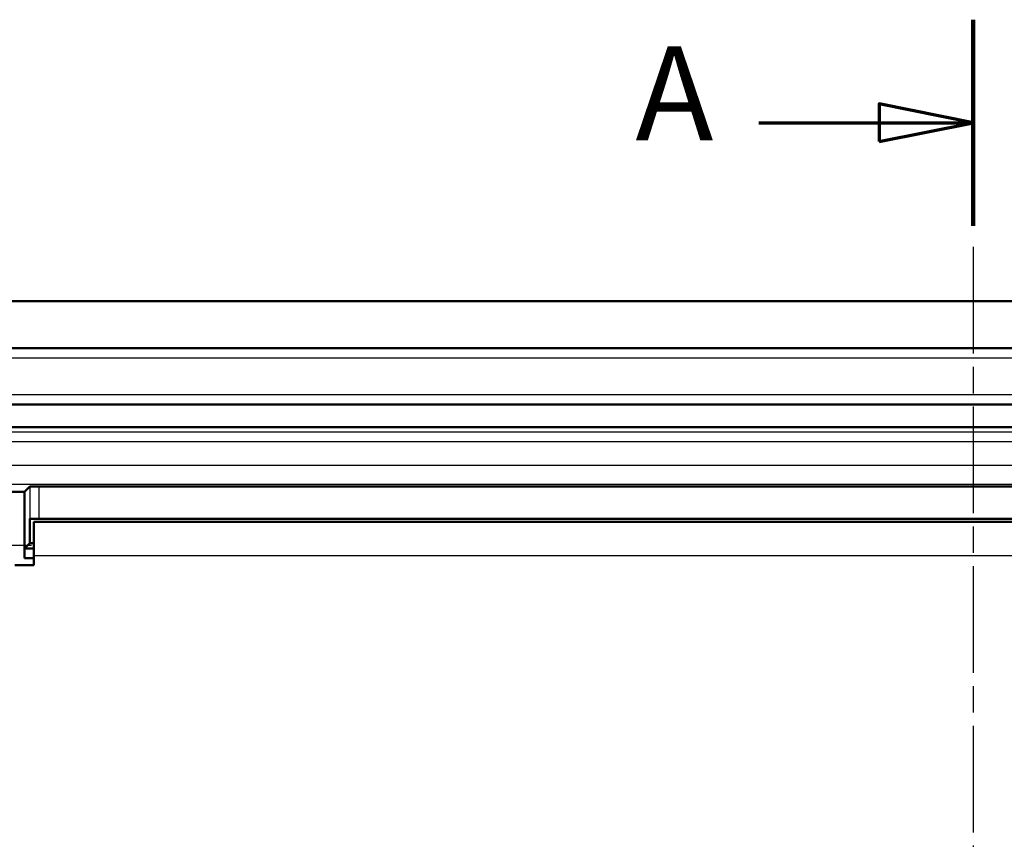
# Model space of a CAD drawing. Units: millimetres. Extents: x 1 to 840, y 1 to 593.
# Drawn here: x 124 to 177, y 426 to 470 of the extents above; entities that cross this region are included whole.
import ezdxf

# ---------------------------------------------------------------- set-up
doc = ezdxf.new("R2010")
doc.units = ezdxf.units.MM
doc.linetypes.add('CHAIN', pattern=[0.3543, 0.2362, -0.0295, 0.0591, -0.0295])
doc.linetypes.add('DASH_DOT', pattern=[0.37, 0.24, -0.06, 0.01, -0.06])
for name, color, linetype, lineweight in [('Mittellinie (ISO)', 1, 'DASH_DOT', 25), ('Mittelpunktmarkierung (ISO)', 1, 'DASH_DOT', 25), ('Schnittlinie (ISO)', 3, 'CHAIN', 70), ('Sichtbar (ISO)', 7, 'Continuous', 50), ('Sichtbar schmal (ISO)', 1, 'Continuous', 25)]:
    doc.layers.add(name, color=color, linetype=linetype, lineweight=lineweight)
doc.styles.add('5', font='isocpeur.ttf', dxfattribs={"width": 1.1})

# ---------------------------------------------------------------- blocks, each defined once
blk = doc.blocks.new('2DTransSchnitt0')
at = {"layer": 'Schnittlinie (ISO)', "linetype": 'Continuous', "lineweight": 140}
blk.add_line((175.02, 470.091), (175.02, 459.122), dxfattribs=at)
at = {"layer": 'Schnittlinie (ISO)', "linetype": 'Continuous'}
for p, q in [((175.02, 464.607), (170.02, 465.607)), ((170.02, 465.607), (170.02, 463.607)), ((163.615, 464.607), (170.02, 464.607)), ((170.02, 464.607), (175.02, 464.607)), ((170.02, 463.607), (175.02, 464.607))]:
    blk.add_line(p, q, dxfattribs=at)
at = {"layer": 'Schnittlinie (ISO)', "linetype": 'Continuous', "flags": 128}
blk.add_lwpolyline([(170.02, 463.607), (175.02, 464.607), (170.02, 465.607), (170.02, 463.607)], dxfattribs=at)
at = {"layer": 'Schnittlinie (ISO)'}
blk.add_solid([(170.02, 463.607), (175.02, 464.607), (170.02, 465.607), (170.02, 463.607)], dxfattribs=at)
at = {"layer": 'Schnittlinie (ISO)', "insert": (157.048, 462.107), "char_height": 5, "attachment_point": 7, "line_spacing_factor": 0.25, "style": '5'}
blk.add_mtext('A', dxfattribs=at)

msp = doc.modelspace()

# ---------------------------------------------------------------- linework, layer by layer
at = {"layer": 'Mittellinie (ISO)', "linetype": 'CHAIN', "ltscale": 23.990969}
msp.add_line((175.02049398, 457.99038785), (175.02049398, 335.41797322), dxfattribs=at)
at = {"layer": 'Mittelpunktmarkierung (ISO)', "linetype": 'CHAIN', "ltscale": 10.865039}
msp.add_line((124.90938287, 442.10379957), (115.13160509, 442.10379957), dxfattribs=at)
at = {"layer": 'Sichtbar (ISO)'}
for p, q in [((248.02049398, 455.10379957), (102.02049398, 455.10379957)), ((112.67049398, 452.60379957), (237.37049398, 452.60379957)), ((229.37049398, 449.60379957), (120.67049398, 449.60379957)), ((120.67049398, 448.40379957), (229.37049398, 448.40379957)), ((124.52378048, 444.96109052), (124.80307832, 445.24038837)), ((224.73792868, 445.24471372), (125.30305929, 445.24471372)), ((124.52378048, 444.96109052), (113.46318399, 444.96109052)), ((124.52378048, 441.42618305), (124.52378048, 444.96109052)), ((124.82049398, 443.50980625), (124.80307832, 443.52722191)), ((124.82049398, 442.22289655), (124.82049398, 443.50980625)), ((225.22049398, 443.50980625), (124.82049398, 443.50980625)), ((224.73792868, 443.52289655), (125.30305929, 443.52289655)), ((125.02049398, 443.35379957), (225.02049398, 443.35379957)), ((125.02049398, 443.35379957), (125.02049398, 441.55379957)), ((124.52814375, 441.93054632), (124.52378048, 441.42618305)), ((124.52814375, 441.93054632), (124.82049398, 442.22289655)), ((125.02049398, 441.93054632), (124.52814375, 441.93054632)), ((125.02049398, 442.22289655), (124.82049398, 442.22289655)), ((124.52378048, 441.42618305), (125.02049398, 441.42618305)), ((125.02049398, 441.55379957), (125.02049398, 441.05379957)), ((125.02049398, 441.05379957), (124.02049398, 441.05379957))]:
    msp.add_line(p, q, dxfattribs=at)
for centre, major_axis, start_param, end_param in [((125.30305929, 445.24035029), (-0.5, 0), 4.7123889804, 6.2744586557), ((125.30305929, 443.52725999), (0.5, 0), 3.1503192901, 4.7123889804)]:
    msp.add_ellipse(centre, major_axis=major_axis, ratio=0.0087268678, start_param=start_param, end_param=end_param, dxfattribs=at)
at = {"layer": 'Sichtbar schmal (ISO)'}
for p, q in [((237.37049398, 452.58630776), (112.67049398, 452.58630776)), ((112.67049398, 452.0863268), (237.37049398, 452.0863268)), ((229.37049398, 450.12127235), (120.67049398, 450.12127235)), ((120.67049398, 449.62129138), (229.37049398, 449.62129138)), ((229.37049398, 448.12399967), (120.67049398, 448.12399967)), ((118.15571282, 447.63159579), (231.88527514, 447.63159579)), ((235.00304025, 446.36256452), (115.03794772, 446.36256452)), ((115.02929701, 445.36260259), (235.01169096, 445.36260259)), ((124.80307832, 445.24038837), (124.80307832, 443.52722191)), ((125.30305929, 443.52289655), (125.30305929, 445.24471372)), ((225.02049398, 441.55379957), (125.02049398, 441.55379957))]:
    msp.add_line(p, q, dxfattribs=at)

# ---------------------------------------------------------------- block references
at = {"layer": 'Schnittlinie (ISO)'}
msp.add_blockref('2DTransSchnitt0', (0, 0), dxfattribs=at)

doc.saveas('drawing.dxf')
